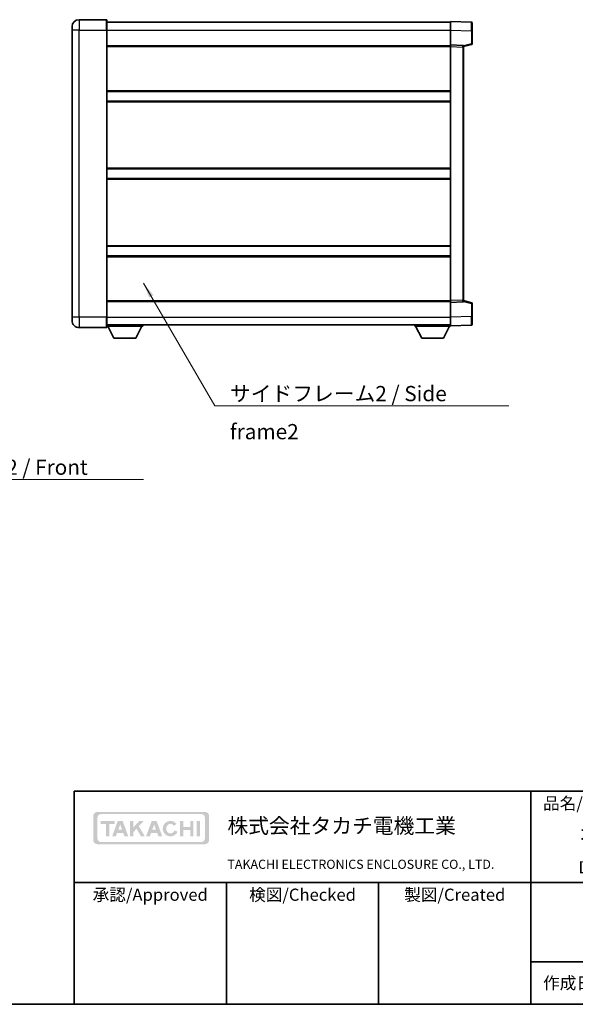
# Model space of a CAD drawing. Units: millimetres. Extents: x 14 to 7708, y -1 to 983.
# Drawn here: x 1900 to 2220, y -1 to 565 of the extents above; entities that cross this region are included whole.
import ezdxf
from ezdxf.enums import TextEntityAlignment as Align

# ---------------------------------------------------------------- set-up
doc = ezdxf.new("R2010")
doc.units = ezdxf.units.MM
doc.linetypes.add('CHAIN', pattern=[0.35429999999999995, 0.2362, -0.0295, 0.0591, -0.0295])
for name, color, linetype, lineweight in [('Border (ISO)', 7, 'Continuous', 35), ('Hatch (ISO)', 1, 'Continuous', 18), ('Symbol (ISO)', 7, 'Continuous', 18), ('Symbol (ISO) @ 1', 7, 'Continuous', 18), ('Title (ISO)', 7, 'Continuous', 35), ('Visible (ISO)', 7, 'Continuous', 35), ('Visible Narrow (ISO)', 7, 'Continuous', 25)]:
    doc.layers.add(name, color=color, linetype=linetype, lineweight=lineweight)
doc.styles.add('Note Text (TK)', font='MS PGothic.ttf')
doc.styles.add('文字スタイル67', font='arial.ttf')
doc.dimstyles.new('Default - Method 1b (TK)$7', dxfattribs={"dimscale": 3, "dimtxt": 2.5, "dimasz": 2.5, "dimexe": 1, "dimexo": 1.499999999999999, "dimgap": 1, "dimtad": 1, "dimtoh": 1, "dimrnd": 1e-08, "dimdsep": 46, "dimtxsty": 'Note Text (TK)', "dimcen": 0.09, "dimdle": 5, "dimclrd": 100, "dimclre": 100, "dimclrt": 7, "dimadec": 1, "dimazin": 1, "dimtfac": 1, "dimtmove": 0, "dimatfit": 3, "dimfxl": 1, "dimtolj": 1, "dimlwd": -1, "dimlwe": -1, "dimarcsym": 0})

# ---------------------------------------------------------------- blocks, each defined once
blk = doc.blocks.new('図面枠 tk図枠')
at = {"layer": 'Border (ISO)'}
blk.add_line((14.50000000000001, 8.000000000000007), (405.4999999999999, 8.000000000000007), dxfattribs=at)
blk = doc.blocks.new('表題欄 tk表題欄')
at = {"layer": 'Hatch (ISO)'}
h = blk.add_hatch(color=256, dxfattribs=at)
edge = h.paths.add_edge_path(flags=0)
edge.add_arc((95.57537688673352, 236.2990653650367), 0.5958259999999996, 269.9999999999897, 360)
edge.add_line((96.17120288673351, 236.2990653650368), (96.17120288673348, 239.7107813650365))
edge.add_arc((95.5753768867335, 239.7107813650366), 0.5958259999999996, 0, 90.0000000000068)
edge.add_line((95.57537688673342, 240.3066073650366), (79.13710888673356, 240.3066073650366))
edge.add_arc((79.13710888673353, 239.7107813650366), 0.5958259999999996, 89.99999999999744, 180)
edge.add_line((78.54128288673353, 239.7107813650365), (78.54128288673331, 236.2990653650368))
edge.add_arc((79.13710888673332, 236.2990653650365), 0.5958259999999996, 180, 270.0000000000231)
edge.add_line((79.13710888673356, 235.7032393650365), (95.57537688673342, 235.7032393650367))
edge = h.paths.add_edge_path()
edge.add_line((77.83935088673357, 239.9556413650366), (77.83935088673357, 236.0542053650368))
edge.add_arc((78.54128288673346, 236.0542053650367), 0.7019319999998935, 180, 270.0000000000087)
edge.add_line((78.54128288673357, 235.3522733650368), (96.17120288673352, 235.3522733650368))
edge.add_arc((96.17120288673351, 236.0542053650367), 0.7019319999998921, 270, 360)
edge.add_line((96.8731348867334, 236.0542053650368), (96.87313488673352, 239.9556413650366))
edge.add_arc((96.1712028867336, 239.9556413650367), 0.7019319999998921, 0, 90.00000000000873)
edge.add_line((96.17120288673348, 240.6575733650367), (78.54128288673357, 240.6575733650366))
edge.add_arc((78.54128288673357, 239.9556413650366), 0.7019319999999984, 90, 180)
for points in [[(79.07181288673355, 239.1476033650369), (79.07181288673355, 238.6578833650367), (79.92066088673353, 238.6578833650367), (79.92066088673353, 236.6581933650368), (80.50832488673353, 236.6581933650368), (80.50832488673353, 238.6578833650367), (81.35717288673355, 238.6578833650367), (81.35717288673355, 239.1476033650369)], [(85.68407849525303, 236.6581933650368), (84.9434673993943, 237.8918698287545), (84.41792288673358, 237.3246628822781), (84.41792288673358, 236.6581933650368), (83.89555488673355, 236.6581933650368), (83.89555488673355, 239.1476033650369), (84.41792288673358, 239.1476033650369), (84.41792288673358, 238.0993979968839), (85.38913556809511, 239.1476033650369), (86.10696490847272, 239.1476033650369), (85.31925422435492, 238.2974470774499), (86.30334488673353, 236.6581933650368)], [(92.09142939614459, 239.1476033650369), (92.09142939614459, 236.6581933650368), (92.60971639614465, 236.6581933650368), (92.60971639614465, 237.6580383650368), (93.76872039614462, 237.6580383650368), (93.76872039614462, 236.6581933650368), (94.28700739614459, 236.6581933650368), (94.28700739614459, 239.1476033650369), (93.76872039614462, 239.1476033650369), (93.76872039614462, 238.1477583650367), (92.60971639614465, 238.1477583650367), (92.60971639614465, 239.1476033650369)], [(94.84202339614467, 239.1476033650369), (94.84202339614467, 236.6581933650368), (95.36439139614473, 236.6581933650368), (95.36439139614473, 239.1476033650369)]]:
    blk.add_hatch(color=256, dxfattribs=at).paths.add_polyline_path(points)
h = blk.add_hatch(color=256, dxfattribs=at)
h.paths.add_polyline_path([(82.59020695886475, 237.7110913650368), (81.95242681460243, 237.7110913650368), (82.27131688673356, 238.5794973650367)], flags=0)
h.paths.add_polyline_path([(82.77903014574996, 237.1968853650368), (81.76360362771717, 237.1968853650368), (81.56578886050404, 236.6581933650368), (80.94907288673355, 236.6581933650368), (81.86321688673357, 239.1476033650369), (82.67941688673353, 239.1476033650369), (83.59356088673351, 236.6581933650368), (82.97684491296302, 236.6581933650368)])
h = blk.add_hatch(color=256, dxfattribs=at)
h.paths.add_polyline_path([(87.52707281460246, 237.7110913650368), (88.16485295886469, 237.7110913650368), (87.84596288673359, 238.5794973650367)], flags=0)
h.paths.add_polyline_path([(87.14043486050403, 236.6581933650368), (87.3382496277172, 237.1968853650368), (88.35367614574989, 237.1968853650368), (88.551490912963, 236.6581933650368), (89.16820688673343, 236.6581933650368), (88.25406288673352, 239.1476033650369), (87.43786288673356, 239.1476033650369), (86.52371888673358, 236.6581933650368)])
h = blk.add_hatch(color=256, dxfattribs=at)
edge = h.paths.add_edge_path()
edge.add_arc((90.52309888673334, 237.9028983650369), 1.273272000000011, 38.55054079078439, 336.5820184016556)
edge.add_line((91.69149139614446, 237.3968543650369), (91.17255542714857, 237.6216113977801))
edge.add_ellipse((90.52309888673352, 237.9028983650369), major_axis=(0, -0.7998759999999119), ratio=0.8673469387756529, start_angle=128.5505407907963, end_angle=426.582018401653, ccw=False)
edge.add_line((91.09381514418376, 238.3576891122095), (91.51887237036831, 238.6964075050431))
at = {"layer": 'Title (ISO)'}
for p, q in [((74.70882392282105, 244.052739026017), (255.7088239228211, 244.052739026017)), ((74.70882392282105, 209.052739026017), (74.70882392282105, 244.052739026017)), ((149.7088239228211, 244.052739026017), (149.7088239228211, 209.052739026017)), ((230.7088239228211, 244.052739026017), (230.7088239228211, 209.052739026017)), ((255.7088239228211, 244.052739026017), (255.7088239228211, 209.052739026017)), ((243.2088239228211, 239.552739026017), (251.2088239228211, 240.5527390260171)), ((243.2088239228211, 239.552739026017), (243.2088239228211, 235.552739026017)), ((251.2088239228211, 234.552739026017), (251.2088239228211, 240.5527390260171)), ((243.2088239228211, 235.552739026017), (251.2088239228211, 234.552739026017)), ((230.7088239228211, 231.052739026017), (255.7088239228211, 231.052739026017)), ((74.70882392282105, 229.052739026017), (230.7088239228211, 229.052739026017)), ((99.70882392282108, 229.052739026017), (99.70882392282108, 209.052739026017)), ((124.708823922821, 229.052739026017), (124.708823922821, 209.052739026017)), ((230.7088239228211, 220.052739026017), (255.7088239228211, 220.052739026017)), ((149.7088239228211, 216.052739026017), (230.7088239228211, 216.052739026017)), ((255.7088239228211, 209.052739026017), (74.70882392282105, 209.052739026017))]:
    blk.add_line(p, q, dxfattribs=at)
at = {"layer": 'Title (ISO)', "color": 4, "linetype": 'CHAIN', "lineweight": 18, "ltscale": 8.889559745788574}
blk.add_line((238.2088239228211, 241.552739026017), (238.2088239228211, 233.552739026017), dxfattribs=at)
at = {"layer": 'Title (ISO)', "color": 4, "linetype": 'CHAIN', "lineweight": 18, "ltscale": 20.00163269042969}
blk.add_line((252.2088239228211, 237.552739026017), (234.2088239228211, 237.552739026017), dxfattribs=at)
at = {"layer": 'Title (ISO)'}
for radius in [3, 2]:
    blk.add_circle((238.2088239228211, 237.552739026017), radius, dxfattribs=at)
at = {"layer": 'Title (ISO)', "color": 1, "char_height": 2.000000029802322, "line_spacing_factor": 1.5, "style": 'Note Text (TK)'}
for s, insert, attachment_point in [('\\fＭＳ Ｐゴシック|b0|i0;\\H2.0000;品名/Title', (151.708823922821, 242.052739026017), 4), ('\\fＭＳ Ｐゴシック|b0|i0;\\H2.0000;尺度/Scale', (232.7088239228211, 229.052739026017), 4), ('\\fＭＳ Ｐゴシック|b0|i0;\\H2.0000;承認/Approved', (87.20882392282108, 227.052739026017), 5), ('\\fＭＳ Ｐゴシック|b0|i0;\\H2.0000;検図/Checked', (112.208823922821, 227.052739026017), 5), ('\\fＭＳ Ｐゴシック|b0|i0;\\H2.0000;製図/Created', (137.2088239228211, 227.052739026017), 5), ('\\fＭＳ Ｐゴシック|b0|i0;\\H2.0000;作成日/Date', (151.708823922821, 212.552739026017), 4)]:
    blk.add_mtext(s, dxfattribs=dict(at, insert=insert, attachment_point=attachment_point))
at = {"layer": 'Title (ISO)', "color": 7, "line_spacing_factor": 1.5, "style": 'Note Text (TK)'}
for s, insert, char_height, attachment_point in [('株式会社タカチ電機工業', (99.87313488673345, 238.052739026017), 2.5, 4), ('\\fArial|b0|i0;\\H1.4986;TAKACHI ELECTRONICS ENCLOSURE CO., LTD.', (99.87313488673342, 232.052739026017), 1.49859994649887, 4), ('\\fＭＳ Ｐゴシック|b0|i0;\\H2.0000;/', (243.2088239228211, 214.552739026017), 2.000000029802322, 5)]:
    blk.add_mtext(s, dxfattribs=dict(at, insert=insert, char_height=char_height, attachment_point=attachment_point))
at = {"layer": 'Title (ISO)', "color": 7}
for tag, p, height, style in [('<品名>_001', (157.6235966500938, 235.7530231169261), 2.5, 'Note Text (TK)'), ('<Title>_001', (157.4932713957346, 230.5520568828656), 2.000000029802322, '文字スタイル67'), ('<ページ_No.>_001', (237.9488807410029, 213.302739026017), 2.5, 'Note Text (TK)'), ('<総ページ数>_001', (246.7997330137301, 213.302739026017), 2.5, 'Note Text (TK)'), ('作成日_001', (175.617914831912, 211.2814322078352), 2.5, 'Note Text (TK)')]:
    blk.add_attdef(tag, p, '', height=height, dxfattribs=dict(at, style=style))
at = {"layer": 'Title (ISO)', "color": 7, "style": 'Note Text (TK)'}
blk.add_attdef('<尺度>', text='', height=2.5, dxfattribs=at).set_placement((243.2088239228211, 223.5527390260171), align=Align.MIDDLE_CENTER)

msp = doc.modelspace()

# ---------------------------------------------------------------- linework, layer by layer
at = {"layer": 'Visible (ISO)'}
for p, q in [((1930.56331034351, 559.3816284159304), (1930.563310343509, 561.3816284159304)), ((1950.313310343507, 565.3816284159386), (1934.563310343507, 565.3816284159321)), ((1950.563310343507, 565.1316284159387), (1950.563310343511, 559.3816284159387)), ((1950.563310343508, 563.881628415939), (2148.063310343509, 563.8816284160205)), ((2148.063310343511, 559.3846742809257), (2148.063310343507, 564.381628416021)), ((2160.080760091859, 563.9619698234853), (2148.063310343507, 564.381628416021)), ((2160.563310343508, 563.4622744099759), (2160.563310343511, 558.96501568839)), ((1930.56331034351, 559.3816284159304), (1930.563310343579, 394.3816284159297)), ((1950.56331034358, 394.381628415938), (1950.563310343511, 559.3816284159387)), ((2148.063310343515, 550.8816284160213), (2148.063310343511, 559.3846742809257)), ((2160.563310343515, 551.5506694680269), (2160.563310343511, 558.96501568839)), ((1950.563310343515, 550.3816284159391), (2148.063310343516, 550.3816284160206)), ((2148.063310343516, 549.8822375890021), (2148.063310343515, 550.8816284160213)), ((2155.080760091866, 550.6365736709422), (2148.063310343515, 550.8816284160213)), ((2148.063310343577, 403.8810192430411), (2148.063310343516, 549.8822375890021)), ((2155.563310343516, 549.8816284160245), (2160.187401695585, 551.0663128469906)), ((2155.563310343516, 550.1368782574328), (2155.563310343516, 549.6371828439233)), ((2155.563310343576, 404.1260739881264), (2155.563310343516, 549.6371828439233)), ((1950.563310343525, 524.1316284159388), (2148.063310343527, 524.1316284160205)), ((1950.563310343528, 518.6316284159383), (2148.063310343529, 518.6316284160199)), ((1950.563310343544, 479.6316284159384), (2148.063310343545, 479.63162841602)), ((1950.563310343547, 474.1316284159384), (2148.063310343548, 474.1316284160199)), ((1950.563310343563, 435.1316284159385), (2148.063310343563, 435.13162841602)), ((1950.563310343565, 429.6316284159389), (2148.063310343566, 429.6316284160205)), ((1950.563310343576, 403.3816284159378), (2148.063310343577, 403.3816284160193)), ((2148.063310343577, 402.881628416022), (2148.063310343577, 403.8810192430411)), ((2148.063310343577, 402.8816284160221), (2155.080760091928, 403.1266831611071)), ((2148.06331034358, 394.3785825511176), (2148.063310343577, 402.8816284160221)), ((2155.563310343576, 404.1260739881264), (2155.563310343577, 403.6263785746168)), ((2160.187401695647, 402.6969439850628), (2155.563310343576, 403.8816284160252)), ((2160.563310343579, 394.7982411436637), (2160.563310343577, 402.212587364027)), ((1930.563310343579, 392.3816284159297), (1930.563310343579, 394.3816284159297)), ((1950.56331034358, 394.381628415938), (1950.563310343581, 388.6316284159381)), ((2148.063310343581, 389.3816284160222), (2148.06331034358, 394.3785825511176)), ((2160.563310343579, 394.7982411436636), (2160.56331034358, 390.3009824220778)), ((1934.563310343581, 388.3816284159313), (1950.313310343581, 388.3816284159379)), ((1950.56331034358, 389.881628415938), (2148.06331034358, 389.8816284160202)), ((1950.563310343578, 389.1816284159335), (1971.163310343578, 389.1816284159506)), ((1954.613310343582, 382.2816284159369), (1951.063310343578, 389.1816284159339)), ((1967.113310343582, 382.2816284159472), (1970.663310343578, 389.1816284159502)), ((1971.163310343577, 389.8816284159506), (1971.163310343578, 389.1816284159506)), ((2127.463310343578, 389.8816284160116), (2127.463310343578, 389.1816284160116)), ((2127.463310343578, 389.1816284160116), (2148.063310343578, 389.1816284160202)), ((2131.51331034358, 382.2816284160133), (2127.963310343578, 389.1816284160118)), ((2144.01331034358, 382.2816284160185), (2147.563310343579, 389.18162841602)), ((2148.063310343581, 389.3816284160222), (2160.080760091932, 389.801287008568)), ((2148.063310343578, 389.3816284160217), (2148.063310343578, 389.1816284160202)), ((1954.613310343582, 382.2816284159369), (1967.113310343582, 382.2816284159472)), ((2131.51331034358, 382.2816284160133), (2144.01331034358, 382.2816284160185))]:
    msp.add_line(p, q, dxfattribs=at)
for centre, radius, start, end in [((1934.563310343509, 561.3816284159319), 4.000000000000026, 90.00000000002605, 180), ((1950.313310343507, 565.1316284159386), 0.2499999999999902, 0, 90.00000000005213), ((2160.063310343508, 563.4622744099757), 0.4999999999999801, 0, 88.00000000003546), ((2155.063310343515, 550.1368782574326), 0.5000000000000056, 0, 88.00000000002242), ((2160.063310343515, 551.5506694680265), 0.5, 284.3700000000225, 0), ((2155.063310343577, 403.6263785746166), 0.5, 272.0000000000297, 0), ((2160.063310343577, 402.2125873640268), 0.5000000000000071, 0, 75.63000000003146), ((1934.563310343579, 392.3816284159314), 4.000000000000018, 180, 270.000000000026), ((1950.313310343581, 388.6316284159379), 0.2499999999999968, 270.000000000026, 0), ((2160.063310343581, 390.3009824220776), 0.4999999999999845, 272.0000000000297, 0)]:
    msp.add_arc(centre, radius, start, end, dxfattribs=at)
at = {"layer": 'Visible Narrow (ISO)'}
for p, q in [((1934.563310343507, 565.381628415932), (1934.563310343511, 559.381628415932)), ((1950.313310343511, 559.3816284159386), (1950.313310343507, 565.3816284159386)), ((1934.563310343511, 559.381628415932), (1930.56331034351, 559.3816284159304)), ((1934.563310343511, 559.381628415932), (1950.313310343511, 559.3816284159386)), ((1934.56331034358, 394.3816284159314), (1934.563310343511, 559.381628415932)), ((1950.313310343511, 559.3816284159386), (1950.563310343511, 559.3816284159387)), ((1950.313310343511, 559.3816284159386), (1950.31331034358, 394.381628415938)), ((1950.563310343511, 559.381628415939), (2148.063310343511, 559.3816284160206)), ((2148.063310343511, 559.3846742809257), (2160.080760091863, 558.9650156883898)), ((2160.080760091863, 558.9650156883898), (2160.563310343511, 558.96501568839)), ((2160.080760091863, 558.9650156883898), (2160.080760091866, 551.5506694680265)), ((1950.563310343515, 549.881628415939), (2148.063310343516, 549.8816284160207)), ((2148.063310343516, 549.8822375890021), (2155.080760091867, 549.6371828439231)), ((2155.080760091867, 549.6371828439231), (2155.563310343516, 549.6371828439233)), ((2155.080760091867, 549.6371828439231), (2155.080760091928, 404.1260739881262)), ((2160.080760091866, 551.5506694680265), (2155.50160511099, 550.3774976598187)), ((2160.563310343515, 551.5506694680269), (2160.080760091866, 551.5506694680265)), ((1950.563310343525, 524.6316284159388), (2148.063310343526, 524.6316284160204)), ((1950.563310343528, 518.1316284159382), (2148.06331034353, 518.1316284160198)), ((1950.563310343544, 480.1316284159384), (2148.063310343545, 480.13162841602)), ((1950.563310343547, 473.6316284159384), (2148.063310343548, 473.6316284160199)), ((1950.563310343563, 435.631628415938), (2148.063310343563, 435.6316284160196)), ((1950.563310343565, 429.131628415938), (2148.063310343566, 429.1316284160195)), ((1950.563310343576, 403.8816284159378), (2148.063310343577, 403.8816284160193)), ((2155.080760091928, 404.1260739881262), (2148.063310343577, 403.8810192430411)), ((2155.080760091928, 404.1260739881262), (2155.563310343577, 404.1260739881264)), ((2155.501605111051, 403.3857591722308), (2160.080760091928, 402.2125873640268)), ((2160.080760091928, 402.2125873640268), (2160.563310343577, 402.212587364027)), ((2160.080760091928, 402.2125873640268), (2160.080760091932, 394.7982411436635)), ((1934.56331034358, 394.3816284159314), (1930.563310343579, 394.3816284159297)), ((1950.31331034358, 394.381628415938), (1934.56331034358, 394.3816284159314)), ((1934.56331034358, 394.3816284159314), (1934.563310343581, 388.3816284159313)), ((1950.31331034358, 394.381628415938), (1950.56331034358, 394.3816284159381)), ((1950.313310343581, 388.381628415938), (1950.31331034358, 394.381628415938)), ((1950.563310343579, 394.381628415938), (2148.06331034358, 394.3816284160201)), ((2160.080760091932, 394.7982411436635), (2148.06331034358, 394.3785825511176)), ((2160.080760091932, 394.7982411436635), (2160.563310343579, 394.7982411436636))]:
    msp.add_line(p, q, dxfattribs=at)
for centre, major_axis, ratio, start_param, end_param in [((2160.06331034351, 558.959531460631), (-0.0174478396315716, -5.002438399508196), 0.0034843844876245, 1.571904795248952, 3.141483155395217), ((2155.063310343516, 549.6365734852831), (-0.0174444406714671, -1.00000032462075), 0.0174338147945164, 1.571709808459511, 3.141288160417992), ((2160.063310343515, 551.5506694680265), (0.1240913520706658, -0.4843566210358576), 0.0338088728047808, 0, 1.562134767028283), ((2155.063310343576, 404.126683346766), (0.0174444406722981, -1.000000324620736), 0.0174338147945165, 0.0003044936789625, 1.569882845302236), ((2160.063310343577, 402.2125873640268), (0.124091352070261, 0.4843566210359597), 0.0338088728047796, 4.721050540099798, 6.283185307075533), ((2160.063310343579, 394.8037253714222), (0.017447839635738, -5.002438399508182), 0.0034843844876249, 0.0001095109739939, 1.569687862599664)]:
    msp.add_ellipse(centre, major_axis=major_axis, ratio=ratio, start_param=start_param, end_param=end_param, dxfattribs=at)

# ---------------------------------------------------------------- block references
at = {"xscale": 3.5, "yscale": 3.5, "zscale": 3.5}
msp.add_blockref('図面枠 tk図枠', (1146.006068956647, -28.64062206134295), dxfattribs=at)
ref = msp.add_blockref('表題欄 tk表題欄', (1670.275185226773, -732.3252086524024), dxfattribs=dict(xscale=3.5, yscale=3.5, zscale=3.5))
ref.add_attrib('<品名>_001', 'オールアルミシステムケース', (2221.957773502102, 92.81037225683892), dxfattribs={"layer": 'Title (ISO)', "color": 7, "height": 8.75, "style": 'Note Text (TK)'})
ref.add_attrib('<尺度>_001', '1:3.5', (2509.02737577483, 45.73437793865717), dxfattribs={"layer": 'Title (ISO)', "color": 7, "height": 8.75, "style": 'Note Text (TK)'})
ref.add_attrib('作成日_001', '2020/03/05', (2284.937887138465, 7.159804075020758), dxfattribs={"layer": 'Title (ISO)', "color": 7, "height": 8.75, "style": 'Note Text (TK)'})
ref.add_attrib('<Title>_001', 'DESKTOP ENCLOSURE', (2221.501635111844, 74.60699043762706), dxfattribs={"layer": 'Title (ISO)', "color": 7, "height": 7.000000104308128, "style": '文字スタイル67'})
ref.add_attrib('<ページ_No.>_001', '2', (2502.574250774828, 14.2343779386571), dxfattribs={"layer": 'Title (ISO)', "color": 7, "height": 8.75, "style": 'Note Text (TK)'})
ref.add_attrib('<総ページ数>_001', '8', (2534.074250774829, 14.2343779386571), dxfattribs={"layer": 'Title (ISO)', "color": 7, "height": 8.75, "style": 'Note Text (TK)'})

# ---------------------------------------------------------------- texts
at = {"layer": 'Symbol (ISO)', "color": 7, "char_height": 8.75, "attachment_point": 1, "line_spacing_factor": 1.5, "style": 'Note Text (TK)'}
for s, insert, width in [('{\\fＭＳ Ｐゴシック|b0|i0;サイドフレーム2 / Side frame2}', (2021.275901606514, 354.8179132191149), 166.5058469772339), ('{\\fＭＳ Ｐゴシック|b0|i0;フロントフレーム2 / Front frame2}', (1797.193249607516, 312.4907851168115), 180.8844971656799)]:
    msp.add_mtext(s, dxfattribs=dict(at, insert=insert, width=width))

# ---------------------------------------------------------------- leaders
at = {"layer": 'Symbol (ISO) @ 1', "color": 100, "annotation_type": 0, "has_hookline": 1, "hookline_direction": 0}
for points, text_width in [([(1971.679931937663, 413.898541303282), (2012.525901606514, 343.4768711099989), (2021.275901606514, 343.4768711099989)], 160.3835227272727), ([(1774.401347548784, 276.502830649527), (1788.443249607516, 301.1279382350394), (1797.193249607516, 301.1279382350394)], 174.453125)]:
    msp.add_leader(points, dimstyle='Default - Method 1b (TK)$7', override={"dimscale": 1, "dimtxt": 8.75, "dimasz": 8.75, "dimgap": 0, "dimtad": 1}, dxfattribs=dict(at, text_width=text_width))

doc.saveas('drawing.dxf')
